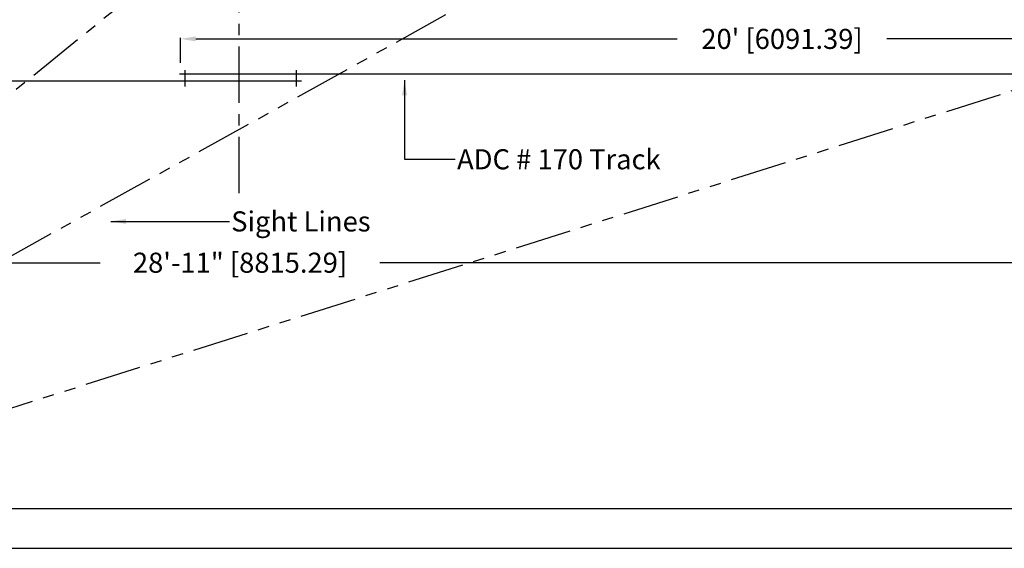
# Model space of a CAD drawing. Extents: x -447 to 730, y 485 to 1102.
# Drawn here: x -122 to 74, y 612 to 717 of the extents above; entities that cross this region are included whole.
import ezdxf

# ---------------------------------------------------------------- set-up
doc = ezdxf.new("R2010")
doc.units = 0
doc.header["$LTSCALE"] = 4.5
doc.header["$MEASUREMENT"] = 0
doc.linetypes.add('CENTERX2', pattern=[4, 2.5, -0.5, 0.5, -0.5])
doc.linetypes.add('PHANTOMX2', pattern=[5, 2.5, -0.5, 0.5, -0.5, 0.5, -0.5])
doc.layers.get('0').update_dxf_attribs({"linetype": 'CONTINUOUS'})
doc.layers.get('DEFPOINTS').update_dxf_attribs({"linetype": 'CONTINUOUS'})
doc.styles.add('SIMPLEX', font='SIMPLEX')
doc.dimstyles.get("Standard").update_dxf_attribs({"dimtxt": 0.18, "dimasz": 0.18, "dimexe": 0.18, "dimexo": 0.0625, "dimgap": 0.09, "dimtad": 0, "dimtih": 1, "dimtoh": 1, "dimdec": 4, "dimzin": 0, "dimtxsty": 'STANDARD', "dimcen": 0.09, "dimazin": 3, "dimtfac": 1, "dimtdec": 4, "dimtofl": 0, "dimtmove": 0, "dimatfit": 3, "dimtolj": 1, "dimtzin": 0})

# ---------------------------------------------------------------- blocks, each defined once
blk = doc.blocks.new('*D35')
at = {"color": 0, "linetype": 'BYBLOCK'}
for p, q in [((-251.7, 691.86), (-251.7, 668.49)), ((95.36, 691.86), (95.36, 668.49)), ((-248.7, 668.67), (-106.03, 668.67)), ((92.36, 668.67), (-50.3, 668.67))]:
    blk.add_line(p, q, dxfattribs=at)
for points in [[(-248.7, 669.17), (-248.7, 668.17), (-251.7, 668.67)], [(92.36, 669.17), (92.36, 668.17), (95.36, 668.67)]]:
    blk.add_solid(points, dxfattribs=at)
at = {"layer": 'DEFPOINTS', "color": 0, "linetype": 'BYBLOCK'}
for p in [(-251.7, 691.92), (95.36, 691.92), (95.36, 668.67)]:
    blk.add_point(p, dxfattribs=at)
at = {"color": 0, "linetype": 'BYBLOCK', "insert": (-78.17, 668.67), "char_height": 4, "attachment_point": 5, "style": 'SIMPLEX'}
blk.add_mtext('\\A1;28\'-11" [8815.29]', dxfattribs=at)
blk = doc.blocks.new('*D36')
at = {"color": 0, "linetype": 'BYBLOCK'}
for p, q in [((-90.01, 708.51), (-90.01, 713.46)), ((-87.01, 713.27), (8.99, 713.27)), ((146.81, 713.27), (50.82, 713.27)), ((149.81, 708.51), (149.81, 713.46))]:
    blk.add_line(p, q, dxfattribs=at)
for points in [[(-87.01, 713.77), (-87.01, 712.77), (-90.01, 713.27)], [(146.81, 713.77), (146.81, 712.77), (149.81, 713.27)]]:
    blk.add_solid(points, dxfattribs=at)
at = {"layer": 'DEFPOINTS', "color": 0, "linetype": 'BYBLOCK'}
for p in [(149.81, 713.27), (-90.01, 708.45), (149.81, 708.45)]:
    blk.add_point(p, dxfattribs=at)
at = {"color": 0, "linetype": 'BYBLOCK', "insert": (29.9, 713.27), "char_height": 4, "attachment_point": 5, "style": 'SIMPLEX'}
blk.add_mtext("\\A1;20' [6091.39]", dxfattribs=at)

msp = doc.modelspace()

# ---------------------------------------------------------------- linework, layer by layer
at = {"linetype": 'CENTERX2'}
msp.add_line((-78.36, 682.53), (-78.36, 1044.84), dxfattribs=at)
at = {"linetype": 'PHANTOMX2'}
for p, q in [((-206.8, 635.34), (102.13, 885.07)), ((-204.36, 625.36), (107.76, 798.43)), ((-173.19, 624.06), (117.9, 716.29))]:
    msp.add_line(p, q, dxfattribs=at)
at = {"linetype": 'CONTINUOUS'}
for p, q in [((-89.18, 707.03), (-89.18, 703.81)), ((-66.98, 707.03), (-66.98, 703.81)), ((-65.9, 704.87), (-306.09, 704.87)), ((-90.25, 706.31), (149.6, 706.31))]:
    msp.add_line(p, q, dxfattribs=at)
for p, q in [((-125.13, 619.66), (-91.42, 619.66)), ((-91.42, 619.66), (178.74, 619.66)), ((-161.71, 611.76), (97, 611.76))]:
    msp.add_line(p, q)

# ---------------------------------------------------------------- texts
at = {"linetype": 'CONTINUOUS', "char_height": 4, "attachment_point": 4, "style": 'SIMPLEX'}
for s, insert in [('\\A1;ADC # 170 Track', (-34.89, 689.28)), ('\\A1;Sight Lines', (-79.93, 676.9))]:
    msp.add_mtext(s, dxfattribs=dict(at, insert=insert))

# ---------------------------------------------------------------- dimensions: what is measured, and where the dimension line sits
at = {"linetype": 'CONTINUOUS'}
for base, p1, p2, picture, middle in [((149.81, 713.27), (-90.01, 708.45), (149.81, 708.45), '*D36', (29.9, 713.27)), ((95.36, 668.67), (-251.7, 691.92), (95.36, 691.92), '*D35', (-78.17, 668.67))]:
    dim = msp.add_linear_dim(base=base, p1=p1, p2=p2, dimstyle='STANDARD', override={"dimtxt": 4, "dimasz": 3, "dimexe": 0.1875, "dimgap": 0.34375, "dimtih": 0, "dimtoh": 0, "dimdec": 0, "dimtxsty": 'SIMPLEX', "dimcen": 0.5, "dimtfac": 0.333333, "dimtdec": 0}, dxfattribs=at)
    dim.commit()
    dim.dimension.update_dxf_attribs({"geometry": picture, "text_midpoint": middle})

# ---------------------------------------------------------------- leaders
at = {"linetype": 'CONTINUOUS', "annotation_type": 0, "has_hookline": 1, "hookline_direction": 0}
for points, text_width in [([(-45.37, 705.03), (-45.37, 689.28), (-35.24, 689.28)], 52.38), ([(-103.92, 676.9), (-80.28, 676.9)], 32.76)]:
    msp.add_leader(points, dimstyle='STANDARD', override={"dimtxt": 4, "dimasz": 3, "dimexe": 0.1875, "dimgap": 0.34375, "dimtih": 0, "dimtoh": 0, "dimdec": 0, "dimtxsty": 'SIMPLEX', "dimcen": 0.5, "dimtfac": 0.333333, "dimtdec": 0}, dxfattribs=dict(at, text_width=text_width))

doc.saveas('drawing.dxf')
